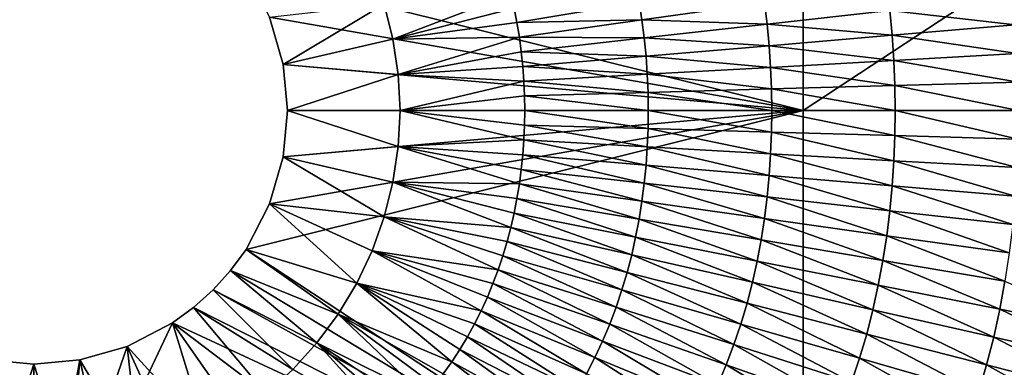
# Model space of a CAD drawing. Extents: x -314 to 314, y -219 to 220.
# Drawn here: x -1 to 86, y -23 to 8 of the extents above; entities that cross this region are included whole.
import ezdxf

# ---------------------------------------------------------------- set-up
doc = ezdxf.new("R2010")
doc.units = 0
doc.layers.get('0').update_dxf_attribs({"linetype": 'CONTINUOUS'})

msp = doc.modelspace()

# ---------------------------------------------------------------- linework, layer by layer
for points in [[(68.326, 45.004, 1.404), (18.882, 12.47, 1.404), (68.326, 0.158, 1.404)], [(136.602, 45.004, 1.404), (68.326, 45.004, 1.404), (68.326, 0.158, 1.404)], [(136.602, 45.004, 1.404), (68.326, 0.158, 1.404), (136.602, 0.158, 1.404)], [(18.882, 12.47, 1.404), (20.97, 8.44, 1.404), (68.326, 0.158, 1.404)], [(31.923, 6.498, 25.538), (31.149, 9.592, 25.538), (42.388, 10.514, 25.827)], [(31.923, 6.498, 25.538), (42.388, 10.514, 25.827), (42.68, 9.24, 25.827)], [(42.68, 9.24, 25.827), (53.77, 9.786, 26.12), (42.931, 7.957, 25.827)], [(42.931, 7.957, 25.827), (53.77, 9.786, 26.12), (54.024, 8.193, 26.12)], [(53.77, 9.786, 26.12), (64.895, 9.721, 26.418), (54.024, 8.193, 26.12)], [(54.024, 8.193, 26.12), (64.895, 9.721, 26.418), (65.134, 7.817, 26.419)], [(64.895, 9.721, 26.418), (76.019, 9.046, 26.724), (65.134, 7.817, 26.419)], [(76.019, 9.046, 26.724), (86.93, 10.269, 27.037), (87.163, 7.748, 27.037)], [(31.149, 9.592, 25.538), (22.174, 4.252, 16.61), (20.97, 8.44, 16.61)], [(22.174, 4.252, 16.61), (31.149, 9.592, 25.538), (31.923, 6.498, 25.538)], [(31.923, 6.498, 25.538), (42.68, 9.24, 25.827), (42.931, 7.957, 25.827)], [(65.134, 7.817, 26.419), (76.019, 9.046, 26.724), (76.227, 6.831, 26.724)], [(76.019, 9.046, 26.724), (87.163, 7.748, 27.037), (76.227, 6.831, 26.724)], [(68.326, 0.158, 1.404), (20.97, 8.44, 1.404), (22.174, 4.252, 1.404)], [(20.97, 8.44, 16.61), (22.174, 4.252, 16.61), (22.174, 4.252, 1.404)], [(20.97, 8.44, 16.61), (22.174, 4.252, 1.404), (20.97, 8.44, 1.404)], [(31.923, 6.498, 25.538), (42.931, 7.957, 25.827), (43.142, 6.667, 25.827)], [(42.931, 7.957, 25.827), (54.024, 8.193, 26.12), (43.142, 6.667, 25.827)], [(43.142, 6.667, 25.827), (54.024, 8.193, 26.12), (54.229, 6.594, 26.12)], [(54.024, 8.193, 26.12), (65.134, 7.817, 26.419), (54.229, 6.594, 26.12)], [(54.229, 6.594, 26.12), (65.134, 7.817, 26.419), (65.317, 5.908, 26.419)], [(65.134, 7.817, 26.419), (76.227, 6.831, 26.724), (65.317, 5.908, 26.419)], [(76.227, 6.831, 26.724), (87.163, 7.748, 27.037), (87.327, 5.217, 27.037)], [(22.174, 4.252, 16.61), (31.923, 6.498, 25.538), (32.392, 3.344, 25.538)], [(31.923, 6.498, 25.538), (43.142, 6.667, 25.827), (32.392, 3.344, 25.538)], [(32.392, 3.344, 25.538), (43.142, 6.667, 25.827), (43.314, 5.372, 25.827)], [(43.142, 6.667, 25.827), (54.229, 6.594, 26.12), (43.314, 5.372, 25.827)], [(43.314, 5.372, 25.827), (54.229, 6.594, 26.12), (54.387, 4.991, 26.12)], [(54.229, 6.594, 26.12), (65.317, 5.908, 26.419), (54.387, 4.991, 26.12)], [(65.317, 5.908, 26.419), (76.227, 6.831, 26.724), (76.373, 4.605, 26.724)], [(76.227, 6.831, 26.724), (87.327, 5.217, 27.037), (76.373, 4.605, 26.724)], [(32.392, 3.344, 25.538), (43.314, 5.372, 25.827), (43.447, 4.074, 25.827)], [(43.314, 5.372, 25.827), (54.387, 4.991, 26.12), (43.447, 4.074, 25.827)], [(54.387, 4.991, 26.12), (65.317, 5.908, 26.419), (65.447, 3.989, 26.419)], [(65.317, 5.908, 26.419), (76.373, 4.605, 26.724), (65.447, 3.989, 26.419)], [(43.447, 4.074, 25.827), (54.387, 4.991, 26.12), (54.5, 3.377, 26.12)], [(54.387, 4.991, 26.12), (65.447, 3.989, 26.419), (54.5, 3.377, 26.12)], [(65.447, 3.989, 26.419), (76.373, 4.605, 26.724), (76.46, 2.383, 26.723)], [(76.373, 4.605, 26.724), (87.327, 5.217, 27.037), (87.424, 2.689, 27.037)], [(76.373, 4.605, 26.724), (87.424, 2.689, 27.037), (76.46, 2.383, 26.723)], [(22.55, 0.158, 1.404), (68.326, 0.158, 1.404), (22.174, 4.252, 1.404)], [(22.174, 4.252, 16.61), (22.55, 0.158, 16.61), (22.55, 0.158, 1.404)], [(22.174, 4.252, 16.61), (22.55, 0.158, 1.404), (22.174, 4.252, 1.404)], [(22.55, 0.158, 16.61), (22.174, 4.252, 16.61), (32.392, 3.344, 25.538)], [(32.392, 3.344, 25.538), (43.447, 4.074, 25.827), (43.542, 2.766, 25.827)], [(43.447, 4.074, 25.827), (54.5, 3.377, 26.12), (43.542, 2.766, 25.827)], [(54.5, 3.377, 26.12), (65.447, 3.989, 26.419), (65.523, 2.076, 26.419)], [(65.447, 3.989, 26.419), (76.46, 2.383, 26.723), (65.523, 2.076, 26.419)], [(22.55, 0.158, 16.61), (32.392, 3.344, 25.538), (32.55, 0.158, 25.538)], [(32.55, 0.158, 25.538), (32.392, 3.344, 25.538), (43.542, 2.766, 25.827)], [(32.55, 0.158, 25.538), (43.542, 2.766, 25.827), (43.598, 1.464, 25.827)], [(43.542, 2.766, 25.827), (54.5, 3.377, 26.12), (54.566, 1.77, 26.12)], [(43.542, 2.766, 25.827), (54.566, 1.77, 26.12), (43.598, 1.464, 25.827)], [(54.5, 3.377, 26.12), (65.523, 2.076, 26.419), (54.566, 1.77, 26.12)], [(76.46, 2.383, 26.723), (87.424, 2.689, 27.037), (87.456, 0.157, 27.037)], [(43.598, 1.464, 25.827), (54.566, 1.77, 26.12), (54.588, 0.157, 26.12)], [(54.566, 1.77, 26.12), (65.523, 2.076, 26.419), (65.549, 0.157, 26.419)], [(54.566, 1.77, 26.12), (65.549, 0.157, 26.419), (54.588, 0.157, 26.12)], [(65.523, 2.076, 26.419), (76.46, 2.383, 26.723), (76.489, 0.157, 26.723)], [(65.523, 2.076, 26.419), (76.489, 0.157, 26.723), (65.549, 0.157, 26.419)], [(76.46, 2.383, 26.723), (87.456, 0.157, 27.037), (76.489, 0.157, 26.723)], [(32.55, 0.158, 25.538), (43.598, 1.464, 25.827), (43.617, 0.156, 25.827)], [(43.598, 1.464, 25.827), (54.588, 0.157, 26.12), (43.617, 0.156, 25.827)], [(18.882, -12.154, 1.404), (68.326, 0.158, 1.404), (20.97, -8.124, 1.404)], [(68.326, -44.689, 1.404), (68.326, 0.158, 1.404), (18.882, -12.154, 1.404)], [(68.326, 0.158, 1.404), (22.174, -3.936, 1.404), (20.97, -8.124, 1.404)], [(22.174, -3.936, 1.404), (68.326, 0.158, 1.404), (22.55, 0.158, 1.404)], [(22.55, 0.158, 16.61), (22.174, -3.936, 16.61), (22.174, -3.936, 1.404)], [(22.55, 0.158, 16.61), (22.174, -3.936, 1.404), (22.55, 0.158, 1.404)], [(22.174, -3.936, 16.61), (22.55, 0.158, 16.61), (32.392, -3.029, 25.538)], [(22.55, 0.158, 16.61), (32.55, 0.156, 25.538), (32.392, -3.029, 25.538)], [(32.55, 0.158, 25.538), (32.55, 0.156, 25.538), (22.55, 0.158, 16.61)], [(32.55, 0.156, 25.538), (43.542, -2.454, 25.827), (32.392, -3.029, 25.538)], [(32.55, 0.158, 25.538), (43.617, 0.156, 25.827), (32.55, 0.156, 25.538)], [(32.55, 0.156, 25.538), (43.598, -1.144, 25.827), (43.542, -2.454, 25.827)], [(32.55, 0.156, 25.538), (43.617, 0.156, 25.827), (43.598, -1.144, 25.827)], [(43.617, 0.156, 25.827), (54.566, -1.449, 26.12), (43.598, -1.144, 25.827)], [(43.617, 0.156, 25.827), (54.588, 0.157, 26.12), (54.566, -1.449, 26.12)], [(54.588, 0.157, 26.12), (65.523, -1.756, 26.419), (54.566, -1.449, 26.12)], [(54.588, 0.157, 26.12), (65.549, 0.157, 26.419), (65.523, -1.756, 26.419)], [(65.549, 0.157, 26.419), (76.46, -2.063, 26.723), (65.523, -1.756, 26.419)], [(65.549, 0.157, 26.419), (76.489, 0.157, 26.723), (76.46, -2.063, 26.723)], [(136.602, 0.158, 1.404), (68.326, 0.158, 1.404), (68.326, -44.689, 1.404)], [(136.602, 0.158, 1.404), (68.326, -44.689, 1.404), (136.602, -44.689, 1.404)], [(76.489, 0.157, 26.723), (87.424, -2.369, 27.037), (76.46, -2.063, 26.723)], [(76.489, 0.157, 26.723), (87.456, 0.157, 27.037), (87.424, -2.369, 27.037)], [(43.598, -1.144, 25.827), (54.499, -3.066, 26.12), (43.542, -2.454, 25.827)], [(43.598, -1.144, 25.827), (54.566, -1.449, 26.12), (54.499, -3.066, 26.12)], [(54.566, -1.449, 26.12), (65.447, -3.678, 26.419), (54.499, -3.066, 26.12)], [(54.566, -1.449, 26.12), (65.523, -1.756, 26.419), (65.447, -3.678, 26.419)], [(43.447, -3.759, 25.827), (32.392, -3.029, 25.538), (43.542, -2.454, 25.827)], [(43.542, -2.454, 25.827), (54.387, -4.675, 26.12), (43.447, -3.759, 25.827)], [(43.542, -2.454, 25.827), (54.499, -3.066, 26.12), (54.387, -4.675, 26.12)], [(65.523, -1.756, 26.419), (76.373, -4.293, 26.724), (65.447, -3.678, 26.419)], [(65.523, -1.756, 26.419), (76.46, -2.063, 26.723), (76.373, -4.293, 26.724)], [(76.46, -2.063, 26.723), (87.327, -4.904, 27.037), (76.373, -4.293, 26.724)], [(76.46, -2.063, 26.723), (87.424, -2.369, 27.037), (87.327, -4.904, 27.037)], [(22.174, -3.936, 16.61), (32.392, -3.029, 25.538), (31.923, -6.183, 25.538)], [(32.392, -3.029, 25.538), (43.142, -6.356, 25.827), (31.923, -6.183, 25.538)], [(32.392, -3.029, 25.538), (43.314, -5.06, 25.827), (43.142, -6.356, 25.827)], [(32.392, -3.029, 25.538), (43.447, -3.759, 25.827), (43.314, -5.06, 25.827)], [(54.499, -3.066, 26.12), (65.317, -5.593, 26.419), (54.387, -4.675, 26.12)], [(54.499, -3.066, 26.12), (65.447, -3.678, 26.419), (65.317, -5.593, 26.419)], [(22.174, -3.936, 16.61), (20.97, -8.124, 16.61), (20.97, -8.124, 1.404)], [(22.174, -3.936, 16.61), (20.97, -8.124, 1.404), (22.174, -3.936, 1.404)], [(20.97, -8.124, 16.61), (22.174, -3.936, 16.61), (31.149, -9.277, 25.538)], [(22.174, -3.936, 16.61), (31.923, -6.183, 25.538), (31.149, -9.277, 25.538)], [(43.447, -3.759, 25.827), (54.229, -6.281, 26.12), (43.314, -5.06, 25.827)], [(43.447, -3.759, 25.827), (54.387, -4.675, 26.12), (54.229, -6.281, 26.12)], [(65.447, -3.678, 26.419), (76.227, -6.515, 26.724), (65.317, -5.593, 26.419)], [(65.447, -3.678, 26.419), (76.373, -4.293, 26.724), (76.227, -6.515, 26.724)], [(76.373, -4.293, 26.724), (87.163, -7.432, 27.037), (76.227, -6.515, 26.724)], [(76.373, -4.293, 26.724), (87.327, -4.904, 27.037), (87.163, -7.432, 27.037)], [(43.314, -5.06, 25.827), (54.023, -7.882, 26.12), (43.142, -6.356, 25.827)], [(43.314, -5.06, 25.827), (54.229, -6.281, 26.12), (54.023, -7.882, 26.12)], [(54.387, -4.675, 26.12), (65.134, -7.504, 26.419), (54.229, -6.281, 26.12)], [(54.387, -4.675, 26.12), (65.317, -5.593, 26.419), (65.134, -7.504, 26.419)], [(65.317, -5.593, 26.419), (76.018, -8.733, 26.724), (65.134, -7.504, 26.419)], [(65.317, -5.593, 26.419), (76.227, -6.515, 26.724), (76.018, -8.733, 26.724)], [(42.386, -10.206, 25.827), (31.149, -9.277, 25.538), (31.923, -6.183, 25.538)], [(42.678, -8.931, 25.827), (42.386, -10.206, 25.827), (31.923, -6.183, 25.538)], [(31.923, -6.183, 25.538), (42.93, -7.647, 25.827), (42.678, -8.931, 25.827)], [(42.93, -7.647, 25.827), (31.923, -6.183, 25.538), (43.142, -6.356, 25.827)], [(43.142, -6.356, 25.827), (53.769, -9.476, 26.12), (42.93, -7.647, 25.827)], [(43.142, -6.356, 25.827), (54.023, -7.882, 26.12), (53.769, -9.476, 26.12)], [(54.229, -6.281, 26.12), (64.895, -9.409, 26.418), (54.023, -7.882, 26.12)], [(54.229, -6.281, 26.12), (65.134, -7.504, 26.419), (64.895, -9.409, 26.418)], [(76.227, -6.515, 26.724), (86.93, -9.955, 27.037), (76.018, -8.733, 26.724)], [(76.227, -6.515, 26.724), (87.163, -7.432, 27.037), (86.93, -9.955, 27.037)], [(42.93, -7.647, 25.827), (53.466, -11.062, 26.119), (42.678, -8.931, 25.827)], [(42.93, -7.647, 25.827), (53.769, -9.476, 26.12), (53.466, -11.062, 26.119)], [(65.134, -7.504, 26.419), (75.746, -10.944, 26.724), (64.895, -9.409, 26.418)], [(65.134, -7.504, 26.419), (76.018, -8.733, 26.724), (75.746, -10.944, 26.724)], [(20.97, -8.124, 16.61), (18.882, -12.154, 16.61), (18.882, -12.154, 1.404)], [(20.97, -8.124, 16.61), (18.882, -12.154, 1.404), (20.97, -8.124, 1.404)], [(20.97, -8.124, 16.61), (28.711, -15.163, 25.538), (18.882, -12.154, 16.61)], [(20.97, -8.124, 16.61), (31.149, -9.277, 25.538), (30.076, -12.28, 25.538)], [(20.97, -8.124, 16.61), (30.076, -12.28, 25.538), (28.711, -15.163, 25.538)], [(54.023, -7.882, 26.12), (64.598, -11.307, 26.418), (53.769, -9.476, 26.12)], [(54.023, -7.882, 26.12), (64.895, -9.409, 26.418), (64.598, -11.307, 26.418)], [(76.018, -8.733, 26.724), (86.624, -12.471, 27.038), (75.746, -10.944, 26.724)], [(76.018, -8.733, 26.724), (86.93, -9.955, 27.037), (86.624, -12.471, 27.038)], [(31.149, -9.277, 25.538), (41.262, -13.968, 25.826), (30.076, -12.28, 25.538)], [(31.149, -9.277, 25.538), (41.679, -12.727, 25.826), (41.262, -13.968, 25.826)], [(31.149, -9.277, 25.538), (42.053, -11.472, 25.826), (41.679, -12.727, 25.826)], [(42.053, -11.472, 25.826), (31.149, -9.277, 25.538), (42.386, -10.206, 25.827)], [(42.678, -8.931, 25.827), (53.112, -12.638, 26.119), (42.386, -10.206, 25.827)], [(42.678, -8.931, 25.827), (53.466, -11.062, 26.119), (53.112, -12.638, 26.119)], [(53.769, -9.476, 26.12), (64.243, -13.195, 26.418), (53.466, -11.062, 26.119)], [(53.769, -9.476, 26.12), (64.598, -11.307, 26.418), (64.243, -13.195, 26.418)], [(64.895, -9.409, 26.418), (75.407, -13.147, 26.724), (64.598, -11.307, 26.418)], [(64.895, -9.409, 26.418), (75.746, -10.944, 26.724), (75.407, -13.147, 26.724)], [(42.386, -10.206, 25.827), (52.706, -14.202, 26.119), (42.053, -11.472, 25.826)], [(42.386, -10.206, 25.827), (53.112, -12.638, 26.119), (52.706, -14.202, 26.119)], [(53.466, -11.062, 26.119), (63.827, -15.072, 26.418), (53.112, -12.638, 26.119)], [(53.466, -11.062, 26.119), (64.243, -13.195, 26.418), (63.827, -15.072, 26.418)], [(64.598, -11.307, 26.418), (75, -15.339, 26.724), (64.243, -13.195, 26.418)], [(64.598, -11.307, 26.418), (75.407, -13.147, 26.724), (75, -15.339, 26.724)], [(75.746, -10.944, 26.724), (86.243, -14.977, 27.038), (75.407, -13.147, 26.724)], [(75.746, -10.944, 26.724), (86.624, -12.471, 27.038), (86.243, -14.977, 27.038)], [(17.518, -14.024, 1.404), (68.326, -44.689, 1.404), (18.882, -12.154, 1.404)], [(18.882, -12.154, 16.61), (17.518, -14.024, 16.61), (17.518, -14.024, 1.404)], [(18.882, -12.154, 16.61), (17.518, -14.024, 1.404), (18.882, -12.154, 1.404)], [(27.071, -17.898, 25.538), (17.518, -14.024, 16.61), (18.882, -12.154, 16.61)], [(18.882, -12.154, 16.61), (28.711, -15.163, 25.538), (27.071, -17.898, 25.538)], [(42.053, -11.472, 25.826), (52.246, -15.752, 26.119), (41.679, -12.727, 25.826)], [(42.053, -11.472, 25.826), (52.706, -14.202, 26.119), (52.246, -15.752, 26.119)], [(28.711, -15.163, 25.538), (30.076, -12.28, 25.538), (39.755, -17.596, 25.825)], [(30.076, -12.28, 25.538), (40.803, -15.195, 25.826), (40.301, -16.405, 25.825)], [(30.076, -12.28, 25.538), (41.262, -13.968, 25.826), (40.803, -15.195, 25.826)], [(30.076, -12.28, 25.538), (40.301, -16.405, 25.825), (39.755, -17.596, 25.825)], [(41.679, -12.727, 25.826), (51.732, -17.285, 26.118), (41.262, -13.968, 25.826)], [(41.679, -12.727, 25.826), (52.246, -15.752, 26.119), (51.732, -17.285, 26.118)], [(53.112, -12.638, 26.119), (63.348, -16.934, 26.418), (52.706, -14.202, 26.119)], [(53.112, -12.638, 26.119), (63.827, -15.072, 26.418), (63.348, -16.934, 26.418)], [(41.262, -13.968, 25.826), (51.162, -18.799, 26.118), (40.803, -15.195, 25.826)], [(41.262, -13.968, 25.826), (51.732, -17.285, 26.118), (51.162, -18.799, 26.118)], [(64.243, -13.195, 26.418), (74.522, -17.518, 26.724), (63.827, -15.072, 26.418)], [(64.243, -13.195, 26.418), (75, -15.339, 26.724), (74.522, -17.518, 26.724)], [(75.407, -13.147, 26.724), (85.784, -17.471, 27.038), (75, -15.339, 26.724)], [(75.407, -13.147, 26.724), (86.243, -14.977, 27.038), (85.784, -17.471, 27.038)], [(68.326, -44.689, 1.404), (17.518, -14.024, 1.404), (15.96, -15.752, 1.404)], [(17.518, -14.024, 16.61), (15.96, -15.752, 16.61), (15.96, -15.752, 1.404)], [(17.518, -14.024, 16.61), (15.96, -15.752, 1.404), (17.518, -14.024, 1.404)], [(25.172, -20.461, 25.538), (15.96, -15.752, 16.61), (17.518, -14.024, 16.61)], [(27.071, -17.898, 25.538), (25.172, -20.461, 25.538), (17.518, -14.024, 16.61)], [(52.706, -14.202, 26.119), (62.803, -18.779, 26.418), (52.246, -15.752, 26.119)], [(52.706, -14.202, 26.119), (63.348, -16.934, 26.418), (62.803, -18.779, 26.418)], [(28.711, -15.163, 25.538), (37.145, -22.131, 25.824), (27.071, -17.898, 25.538)], [(28.711, -15.163, 25.538), (38.534, -19.914, 25.825), (37.861, -21.036, 25.824)], [(28.711, -15.163, 25.538), (39.755, -17.596, 25.825), (39.166, -18.766, 25.825)], [(28.711, -15.163, 25.538), (39.166, -18.766, 25.825), (38.534, -19.914, 25.825)], [(28.711, -15.163, 25.538), (37.861, -21.036, 25.824), (37.145, -22.131, 25.824)], [(40.803, -15.195, 25.826), (50.534, -20.291, 26.118), (40.301, -16.405, 25.825)], [(40.803, -15.195, 25.826), (51.162, -18.799, 26.118), (50.534, -20.291, 26.118)], [(63.827, -15.072, 26.418), (73.97, -19.68, 26.724), (63.348, -16.934, 26.418)], [(63.827, -15.072, 26.418), (74.522, -17.518, 26.724), (73.97, -19.68, 26.724)], [(75, -15.339, 26.724), (85.243, -19.951, 27.039), (74.522, -17.518, 26.724)], [(75, -15.339, 26.724), (85.784, -17.471, 27.038), (85.243, -19.951, 27.039)], [(86.243, -14.977, 27.038), (96.561, -19.601, 27.362), (85.784, -17.471, 27.038)], [(15.96, -15.752, 1.404), (14.231, -17.31, 1.404), (68.326, -44.689, 1.404)], [(15.96, -15.752, 16.61), (14.231, -17.31, 16.61), (14.231, -17.31, 1.404)], [(15.96, -15.752, 16.61), (14.231, -17.31, 1.404), (15.96, -15.752, 1.404)], [(23.031, -22.825, 25.538), (14.231, -17.31, 16.61), (15.96, -15.752, 16.61)], [(25.172, -20.461, 25.538), (23.031, -22.825, 25.538), (15.96, -15.752, 16.61)], [(40.301, -16.405, 25.825), (49.849, -21.757, 26.117), (39.755, -17.596, 25.825)], [(40.301, -16.405, 25.825), (50.534, -20.291, 26.118), (49.849, -21.757, 26.117)], [(52.246, -15.752, 26.119), (62.192, -20.605, 26.418), (51.732, -17.285, 26.118)], [(52.246, -15.752, 26.119), (62.803, -18.779, 26.418), (62.192, -20.605, 26.418)], [(68.326, -44.689, 1.404), (14.231, -17.31, 1.404), (12.362, -18.675, 1.404)], [(14.231, -17.31, 16.61), (12.362, -18.675, 16.61), (12.362, -18.675, 1.404)], [(14.231, -17.31, 16.61), (12.362, -18.675, 1.404), (14.231, -17.31, 1.404)], [(20.667, -24.966, 25.538), (12.362, -18.675, 16.61), (14.231, -17.31, 16.61)], [(23.031, -22.825, 25.538), (20.667, -24.966, 25.538), (14.231, -17.31, 16.61)], [(51.732, -17.285, 26.118), (61.511, -22.405, 26.417), (51.162, -18.799, 26.118)], [(51.732, -17.285, 26.118), (62.192, -20.605, 26.418), (61.511, -22.405, 26.417)], [(63.348, -16.934, 26.418), (73.341, -21.822, 26.724), (62.803, -18.779, 26.418)], [(63.348, -16.934, 26.418), (73.97, -19.68, 26.724), (73.341, -21.822, 26.724)], [(85.784, -17.471, 27.038), (95.959, -22.38, 27.363), (85.243, -19.951, 27.039)], [(85.784, -17.471, 27.038), (96.561, -19.601, 27.362), (95.959, -22.38, 27.363)], [(25.172, -20.461, 25.538), (27.071, -17.898, 25.538), (34.768, -25.239, 25.823)], [(27.071, -17.898, 25.538), (35.598, -24.233, 25.823), (34.768, -25.239, 25.823)], [(27.071, -17.898, 25.538), (37.145, -22.131, 25.824), (36.39, -23.197, 25.824)], [(27.071, -17.898, 25.538), (36.39, -23.197, 25.824), (35.598, -24.233, 25.823)], [(39.755, -17.596, 25.825), (49.106, -23.193, 26.117), (39.166, -18.766, 25.825)], [(39.755, -17.596, 25.825), (49.849, -21.757, 26.117), (49.106, -23.193, 26.117)], [(74.522, -17.518, 26.724), (84.618, -22.411, 27.039), (73.97, -19.68, 26.724)], [(74.522, -17.518, 26.724), (85.243, -19.951, 27.039), (84.618, -22.411, 27.039)], [(-68.227, -44.689, 1.404), (0.05, -44.689, 1.404), (-12.263, -18.675, 1.404)], [(0.05, -44.689, 1.404), (-8.232, -20.763, 1.404), (-12.263, -18.675, 1.404)], [(8.332, -20.763, 1.404), (0.05, -44.689, 1.404), (12.362, -18.675, 1.404)], [(68.326, -44.689, 1.404), (12.362, -18.675, 1.404), (0.05, -44.689, 1.404)], [(12.362, -18.675, 16.61), (8.332, -20.763, 16.61), (8.332, -20.763, 1.404)], [(12.362, -18.675, 16.61), (8.332, -20.763, 1.404), (12.362, -18.675, 1.404)], [(8.332, -20.763, 16.61), (12.362, -18.675, 16.61), (15.37, -28.505, 25.538)], [(20.667, -24.966, 25.538), (18.105, -26.865, 25.538), (12.362, -18.675, 16.61)], [(12.362, -18.675, 16.61), (18.105, -26.865, 25.538), (15.37, -28.505, 25.538)], [(39.166, -18.766, 25.825), (48.303, -24.599, 26.117), (38.534, -19.914, 25.825)], [(39.166, -18.766, 25.825), (49.106, -23.193, 26.117), (48.303, -24.599, 26.117)], [(51.162, -18.799, 26.118), (60.758, -24.179, 26.417), (50.534, -20.291, 26.118)], [(51.162, -18.799, 26.118), (61.511, -22.405, 26.417), (60.758, -24.179, 26.417)], [(62.803, -18.779, 26.418), (72.632, -23.941, 26.725), (62.192, -20.605, 26.418)], [(62.803, -18.779, 26.418), (73.341, -21.822, 26.724), (72.632, -23.941, 26.725)], [(38.534, -19.914, 25.825), (47.444, -25.967, 26.116), (37.861, -21.036, 25.824)], [(38.534, -19.914, 25.825), (48.303, -24.599, 26.117), (47.444, -25.967, 26.116)], [(73.97, -19.68, 26.724), (83.905, -24.849, 27.04), (73.341, -21.822, 26.724)], [(73.97, -19.68, 26.724), (84.618, -22.411, 27.039), (83.905, -24.849, 27.04)], [(85.243, -19.951, 27.039), (95.261, -25.138, 27.363), (84.618, -22.411, 27.039)], [(85.243, -19.951, 27.039), (95.959, -22.38, 27.363), (95.261, -25.138, 27.363)], [(-4.045, -21.967, 1.404), (-8.232, -20.763, 1.404), (0.05, -44.689, 1.404)], [(8.332, -20.763, 1.404), (4.144, -21.967, 1.404), (0.05, -44.689, 1.404)], [(8.332, -20.763, 16.61), (4.144, -21.967, 16.61), (4.144, -21.967, 1.404)], [(8.332, -20.763, 16.61), (4.144, -21.967, 1.404), (8.332, -20.763, 1.404)], [(8.332, -20.763, 16.61), (9.484, -30.944, 25.538), (4.144, -21.967, 16.61)], [(8.332, -20.763, 16.61), (15.37, -28.505, 25.538), (12.487, -29.87, 25.538)], [(8.332, -20.763, 16.61), (12.487, -29.87, 25.538), (9.484, -30.944, 25.538)], [(25.172, -20.461, 25.538), (32.083, -28.065, 25.822), (23.031, -22.825, 25.538)], [(25.172, -20.461, 25.538), (33.905, -26.213, 25.823), (33.009, -27.155, 25.822)], [(25.172, -20.461, 25.538), (33.009, -27.155, 25.822), (32.083, -28.065, 25.822)], [(25.172, -20.461, 25.538), (34.768, -25.239, 25.823), (33.905, -26.213, 25.823)], [(50.534, -20.291, 26.118), (59.933, -25.921, 26.417), (49.849, -21.757, 26.117)], [(50.534, -20.291, 26.118), (60.758, -24.179, 26.417), (59.933, -25.921, 26.417)], [(62.192, -20.605, 26.418), (71.841, -26.03, 26.725), (61.511, -22.405, 26.417)], [(62.192, -20.605, 26.418), (72.632, -23.941, 26.725), (71.841, -26.03, 26.725)], [(37.861, -21.036, 25.824), (46.528, -27.298, 26.116), (37.145, -22.131, 25.824)], [(37.861, -21.036, 25.824), (47.444, -25.967, 26.116), (46.528, -27.298, 26.116)], [(49.849, -21.757, 26.117), (59.035, -27.622, 26.417), (49.106, -23.193, 26.117)], [(49.849, -21.757, 26.117), (59.933, -25.921, 26.417), (59.035, -27.622, 26.417)], [(73.341, -21.822, 26.724), (83.098, -27.26, 27.04), (72.632, -23.941, 26.725)], [(73.341, -21.822, 26.724), (83.905, -24.849, 27.04), (83.098, -27.26, 27.04)], [(0.05, -44.689, 1.404), (0.05, -22.342, 1.404), (-4.045, -21.967, 1.404)], [(0.05, -22.342, 16.61), (-4.044, -21.967, 16.61), (-4.045, -21.967, 1.404)], [(0.05, -22.342, 16.61), (-4.045, -21.967, 1.404), (0.05, -22.342, 1.404)], [(0.05, -22.342, 16.61), (-3.136, -32.187, 25.538), (-4.044, -21.967, 16.61)], [(0.05, -22.342, 16.61), (0.05, -32.344, 25.538), (-3.136, -32.187, 25.538)], [(4.144, -21.967, 1.404), (0.05, -22.342, 1.404), (0.05, -44.689, 1.404)], [(4.144, -21.967, 16.61), (0.05, -22.342, 16.61), (0.05, -22.342, 1.404)], [(4.144, -21.967, 16.61), (0.05, -22.342, 1.404), (4.144, -21.967, 1.404)], [(0.05, -22.342, 16.61), (4.144, -21.967, 16.61), (3.235, -32.187, 25.538)], [(0.05, -22.342, 16.61), (3.235, -32.187, 25.538), (0.05, -32.344, 25.538)], [(4.144, -21.967, 16.61), (6.39, -31.718, 25.538), (3.235, -32.187, 25.538)], [(4.144, -21.967, 16.61), (9.484, -30.944, 25.538), (6.39, -31.718, 25.538)], [(37.145, -22.131, 25.824), (45.561, -28.586, 26.115), (36.39, -23.197, 25.824)], [(37.145, -22.131, 25.824), (46.528, -27.298, 26.116), (45.561, -28.586, 26.115)], [(61.511, -22.405, 26.417), (70.964, -28.088, 26.725), (60.758, -24.179, 26.417)], [(61.511, -22.405, 26.417), (71.841, -26.03, 26.725), (70.964, -28.088, 26.725)], [(84.618, -22.411, 27.039), (94.462, -27.871, 27.364), (83.905, -24.849, 27.04)], [(84.618, -22.411, 27.039), (95.261, -25.138, 27.363), (94.462, -27.871, 27.364)]]:
    msp.add_3dface(points)

doc.saveas('drawing.dxf')
